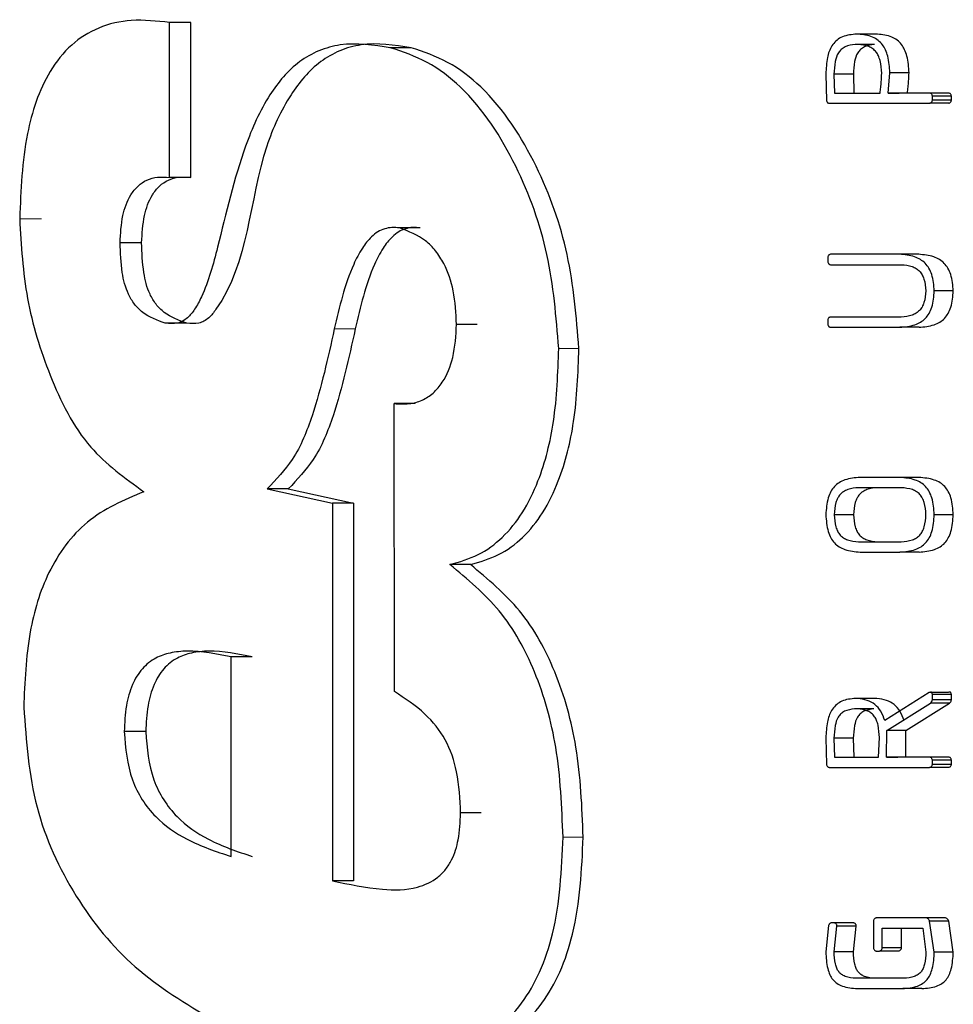
# Model space of a CAD drawing. Units: millimetres. Extents: x 15 to 205, y 5 to 292.
# Drawn here: x 86 to 86, y 233 to 233 of the extents above; entities that cross this region are included whole.
import ezdxf

# ---------------------------------------------------------------- set-up
doc = ezdxf.new("R2010")
doc.units = ezdxf.units.MM
doc.linetypes.add('SLD-Phantom', pattern=[12.7, 6.35, -1.27, 1.27, -1.27, 1.27, -1.27])
doc.linetypes.add('SLD-Solid', pattern=[0])

msp = doc.modelspace()

# ---------------------------------------------------------------- linework, layer by layer
at = {"color": 7, "linetype": 'SLD-Solid', "lineweight": 25}
for p, q in [((86.05662617, 232.80482567), (86.05662617, 232.81644858)), ((86.05823152, 232.81644858), (86.05662617, 232.81644858)), ((86.05823152, 232.80482567), (86.05823152, 232.81644858)), ((86.10829943, 232.8155704), (86.10804511, 232.8155704)), ((86.10974385, 232.8155704), (86.10829943, 232.8155704)), ((86.1082736, 232.81480349), (86.10808088, 232.81480349)), ((86.10952728, 232.81480349), (86.10808088, 232.81480349)), ((86.07474598, 232.81455712), (86.07319229, 232.81455712)), ((86.10586954, 232.81259017), (86.10592716, 232.81056361)), ((86.1064795, 232.81256235), (86.10651526, 232.81115966)), ((86.10793186, 232.81256235), (86.1064795, 232.81256235)), ((86.10793186, 232.81256235), (86.10796564, 232.81115966)), ((86.11054851, 232.81115966), (86.1106697, 232.81268156)), ((86.11210816, 232.81268156), (86.1106697, 232.81268156)), ((86.10651526, 232.81115966), (86.10994054, 232.81115966)), ((86.11365788, 232.81115966), (86.11054851, 232.81115966)), ((86.11054851, 232.81115966), (86.11138099, 232.81115966)), ((86.11508641, 232.81115966), (86.11365788, 232.81115966)), ((86.1061318, 232.81039275), (86.11365788, 232.81039275)), ((86.11508641, 232.81039275), (86.11365788, 232.81039275)), ((86.11386253, 232.81061527), (86.11386253, 232.81093713)), ((86.11529105, 232.81093713), (86.11386253, 232.81093713)), ((86.11529105, 232.81061527), (86.11386253, 232.81061527)), ((86.11529105, 232.81061527), (86.11529105, 232.81093713)), ((86.05823152, 232.80482567), (86.05662617, 232.80482567)), ((86.07543342, 232.80103879), (86.07388172, 232.80103879)), ((86.05453405, 232.79993014), (86.05291678, 232.79993014)), ((86.10601259, 232.79884137), (86.10601259, 232.79852347)), ((86.11140085, 232.79906389), (86.10621525, 232.79906389)), ((86.11283733, 232.79906389), (86.11140085, 232.79906389)), ((86.10621525, 232.79828506), (86.11153198, 232.79828506)), ((86.11543212, 232.79632208), (86.11400558, 232.79632208)), ((86.10601259, 232.79413657), (86.10601259, 232.79381868)), ((86.11153198, 232.79436307), (86.10621525, 232.79436307)), ((86.05791959, 232.79389418), (86.05631225, 232.79389418)), ((86.0797031, 232.79380676), (86.07816332, 232.79380676)), ((86.10621525, 232.79359218), (86.1114247, 232.79359218)), ((86.11286117, 232.79359218), (86.1114247, 232.79359218)), ((86.07349627, 232.76628928), (86.07349429, 232.78787014)), ((86.07504798, 232.78787014), (86.07349429, 232.78787014)), ((86.1114247, 232.78233088), (86.10844049, 232.78233088)), ((86.11286117, 232.78233088), (86.1114247, 232.78233088)), ((86.11153, 232.78156397), (86.1083332, 232.78156397)), ((86.06395556, 232.78147257), (86.06885307, 232.78040366)), ((86.06554104, 232.78147257), (86.06395556, 232.78147257)), ((86.06554104, 232.78147257), (86.07042067, 232.78040366)), ((86.06885307, 232.78040366), (86.06885109, 232.75209146)), ((86.07042067, 232.78040366), (86.06885307, 232.78040366)), ((86.07042067, 232.78040366), (86.07042067, 232.75209146)), ((86.1079418, 232.77953741), (86.10648943, 232.77953741)), ((86.11543212, 232.77953741), (86.11400359, 232.77953741)), ((86.10832128, 232.77751085), (86.11153, 232.77751085)), ((86.10844049, 232.77673996), (86.1114247, 232.77673996)), ((86.11286117, 232.77673996), (86.1114247, 232.77673996)), ((86.07920243, 232.77579821), (86.07766264, 232.77579821)), ((86.06124553, 232.75390741), (86.06124553, 232.76887612)), ((86.06283698, 232.76887612), (86.06124553, 232.76887612)), ((86.11360821, 232.76619789), (86.11029618, 232.7641157)), ((86.11503674, 232.76619789), (86.11360821, 232.76619789)), ((86.11386054, 232.76566542), (86.11386054, 232.76605086)), ((86.11528906, 232.76605086), (86.11386054, 232.76605086)), ((86.11528906, 232.76566542), (86.11528906, 232.76605086)), ((86.10825969, 232.76574489), (86.10797359, 232.76574489)), ((86.1097061, 232.76574489), (86.10825969, 232.76574489)), ((86.11044122, 232.76336071), (86.1137155, 232.76540316)), ((86.11187968, 232.76336071), (86.11514403, 232.76540316)), ((86.11514403, 232.76540316), (86.1137155, 232.76540316)), ((86.11528906, 232.76566542), (86.11386054, 232.76566542)), ((86.10823585, 232.76497798), (86.10802127, 232.76497798)), ((86.10946768, 232.76497798), (86.10802127, 232.76497798)), ((86.05484399, 232.76327329), (86.05322672, 232.76327329)), ((86.1104293, 232.76136196), (86.11044122, 232.76336071)), ((86.11187968, 232.76336071), (86.11044122, 232.76336071)), ((86.11186776, 232.76136196), (86.11187968, 232.76336071)), ((86.10586756, 232.76280837), (86.10591524, 232.76081758)), ((86.10647751, 232.76278056), (86.10651327, 232.76136196)), ((86.10792789, 232.76278056), (86.10647751, 232.76278056)), ((86.10792789, 232.76278056), (86.10796365, 232.76136196)), ((86.10983127, 232.76136196), (86.10988888, 232.76282029)), ((86.10651327, 232.76136196), (86.10983127, 232.76136196)), ((86.1136559, 232.76136196), (86.1104293, 232.76136196)), ((86.1104293, 232.76136196), (86.11127171, 232.76136196)), ((86.11508442, 232.76136196), (86.1136559, 232.76136196)), ((86.11386054, 232.76081758), (86.11386054, 232.76113547)), ((86.11528906, 232.76113547), (86.11386054, 232.76113547)), ((86.11528906, 232.76081758), (86.11528906, 232.76113547)), ((86.10612982, 232.76059108), (86.1136559, 232.76059108)), ((86.11508442, 232.76059108), (86.1136559, 232.76059108)), ((86.11528906, 232.76081758), (86.11386054, 232.76081758)), ((86.08000709, 232.75716977), (86.07846929, 232.75716977)), ((86.07042067, 232.75209146), (86.06885109, 232.75209146)), ((86.10944384, 232.74907943), (86.10944384, 232.74705288)), ((86.11336781, 232.74930593), (86.10964848, 232.74930593)), ((86.11479633, 232.74930593), (86.11336781, 232.74930593)), ((86.11400359, 232.74673498), (86.1136559, 232.74906751)), ((86.11508442, 232.74906751), (86.1136559, 232.74906751)), ((86.11543013, 232.74673498), (86.11508442, 232.74906751)), ((86.10608015, 232.74873373), (86.10586756, 232.74675088)), ((86.10651327, 232.74892049), (86.10629671, 232.74893638)), ((86.10774908, 232.74893638), (86.10629671, 232.74893638)), ((86.10648943, 232.74675088), (86.10670202, 232.74868207)), ((86.10796365, 232.74892049), (86.10651327, 232.74892049)), ((86.10815439, 232.74868207), (86.10670202, 232.74868207)), ((86.10796365, 232.74892049), (86.10774908, 232.74893638)), ((86.10793981, 232.74675088), (86.10815439, 232.74868207)), ((86.11010346, 232.74853902), (86.11315124, 232.74853505)), ((86.11010346, 232.74705288), (86.11010346, 232.74853902)), ((86.11154391, 232.74705288), (86.11154391, 232.74853902)), ((86.11315124, 232.74853505), (86.11337973, 232.74673498)), ((86.10964848, 232.74681446), (86.1099008, 232.74681446)), ((86.11134125, 232.74681446), (86.1099008, 232.74681446)), ((86.11154391, 232.74705288), (86.11010346, 232.74705288)), ((86.10793981, 232.74675088), (86.10648943, 232.74675088)), ((86.11543013, 232.74673498), (86.11400359, 232.74673498)), ((86.1117108, 232.74477598), (86.10811465, 232.74477598)), ((86.10822393, 232.74400509), (86.11163927, 232.74400509)), ((86.11307376, 232.74400509), (86.11163927, 232.74400509))]:
    msp.add_line(p, q, dxfattribs=at)
at = {"color": 8, "linetype": 'SLD-Phantom', "lineweight": 18}
for p, q in [((86.04702784, 232.80173815), (86.04538672, 232.80173815)), ((86.07056174, 232.793469), (86.06899215, 232.793469)), ((86.08734641, 232.79200273), (86.08583046, 232.79200273)), ((86.08766628, 232.75536574), (86.08615034, 232.75536574))]:
    msp.add_line(p, q, dxfattribs=at)
at = {"color": 7, "linetype": 'SLD-Solid', "lineweight": 25}
for points, knots in [([(86.05662617, 232.81644858), (86.0556714, 232.81655402), (86.05388068, 232.81675179), (86.05129977, 232.81617695), (86.04915005, 232.81482992), (86.04709107, 232.812183), (86.04561816, 232.8076716), (86.04547021, 232.80387848), (86.04538672, 232.80173815)], [0, 0, 0, 0, 0.13215295, 0.24785998, 0.35814715, 0.47612737, 0.70439717, 1, 1, 1, 1]), ([(86.10804511, 232.8155704), (86.1076832, 232.8155265), (86.1071615, 232.81546321), (86.10660224, 232.81507006), (86.10620351, 232.81458218), (86.10592417, 232.81372468), (86.1058894, 232.81300263), (86.10586954, 232.81259017)], [0, 0, 0, 0, 0.25606773, 0.36912454, 0.48128064, 0.70369146, 1, 1, 1, 1]), ([(86.1106697, 232.81268156), (86.11064351, 232.81309876), (86.11060669, 232.81368537), (86.11036582, 232.81438284), (86.11012802, 232.81479554), (86.10979882, 232.81512827), (86.10920288, 232.81547867), (86.10867065, 232.81553271), (86.10829943, 232.8155704)], [0, 0, 0, 0, 0.29370498, 0.41297114, 0.51861358, 0.62792182, 0.74047507, 1, 1, 1, 1]), ([(86.11210816, 232.81268156), (86.11208095, 232.81310292), (86.1120427, 232.81369518), (86.11179791, 232.81439844), (86.11156178, 232.81481311), (86.11123092, 232.8151401), (86.11063816, 232.81547927), (86.11011183, 232.8155329), (86.10974385, 232.8155704)], [0, 0, 0, 0, 0.29674263, 0.41710143, 0.52383574, 0.63153382, 0.74238331, 1, 1, 1, 1]), ([(86.07319229, 232.81455712), (86.07193313, 232.81474802), (86.07011592, 232.81502351), (86.06780893, 232.81438908), (86.06586173, 232.81328112), (86.06383828, 232.81085015), (86.06175909, 232.80609524), (86.06058983, 232.80087565), (86.05947851, 232.79671134), (86.05857849, 232.79498717), (86.05808448, 232.79437424), (86.05762346, 232.79403831), (86.05706425, 232.79382903), (86.056617, 232.79386778), (86.05631225, 232.79389418)], [0, 0, 0, 0, 0.124863, 0.18020175, 0.23479232, 0.34586854, 0.48723535, 0.74849, 0.87859818, 0.91367113, 0.94160406, 0.95604383, 0.97004914, 1, 1, 1, 1]), ([(86.07474598, 232.81455712), (86.07349113, 232.81475084), (86.07167904, 232.81503057), (86.06938155, 232.8143883), (86.06743829, 232.81328086), (86.0654338, 232.81084158), (86.06258092, 232.80464018), (86.06258453, 232.79814023), (86.05968905, 232.79437278), (86.05922699, 232.79403904), (86.05866999, 232.79382853), (86.05822382, 232.79386756), (86.05791959, 232.79389418)], [0, 0, 0, 0, 0.12466608, 0.18002679, 0.2345576, 0.34573058, 0.48730426, 0.91366385, 0.94161155, 0.95608113, 0.97005342, 1, 1, 1, 1]), ([(86.10808088, 232.81480349), (86.10781332, 232.81476768), (86.10743061, 232.81471645), (86.10701388, 232.81443989), (86.10672173, 232.81408398), (86.10652624, 232.81343291), (86.10649676, 232.81288382), (86.1064795, 232.81256235)], [0, 0, 0, 0, 0.25451422, 0.36405133, 0.47153651, 0.69061534, 1, 1, 1, 1]), ([(86.10952728, 232.81480349), (86.10926017, 232.81476792), (86.10887839, 232.81471707), (86.10846411, 232.8144392), (86.10817187, 232.8140844), (86.10797957, 232.81343228), (86.10794949, 232.81288367), (86.10793186, 232.81256235)], [0, 0, 0, 0, 0.25424205, 0.36340025, 0.4710319, 0.69019377, 1, 1, 1, 1]), ([(86.11005975, 232.81264183), (86.11003871, 232.8129625), (86.11000933, 232.81341027), (86.10982683, 232.81393822), (86.10965157, 232.81424267), (86.1094041, 232.81448115), (86.10895513, 232.81473424), (86.10855472, 232.81477493), (86.1082736, 232.81480349)], [0, 0, 0, 0, 0.30015122, 0.41911424, 0.52217122, 0.62741743, 0.73840929, 1, 1, 1, 1]), ([(86.08583046, 232.79200273), (86.08563699, 232.79437019), (86.08525214, 232.79907964), (86.08281344, 232.80584555), (86.0796265, 232.81081718), (86.07606364, 232.81359368), (86.07413534, 232.8142407), (86.07319229, 232.81455712)], [0, 0, 0, 0, 0.258598029, 0.514414, 0.779029754, 0.891933106, 1, 1, 1, 1]), ([(86.08734641, 232.79200273), (86.08715316, 232.79437002), (86.08676882, 232.79907835), (86.08434, 232.80584393), (86.08116247, 232.81081483), (86.07760991, 232.81359342), (86.07568645, 232.81424066), (86.07474598, 232.81455712)], [0, 0, 0, 0, 0.258810404, 0.51474906, 0.779342265, 0.892109783, 1, 1, 1, 1]), ([(86.10994054, 232.81115966), (86.10995764, 232.81129867), (86.10999196, 232.81157764), (86.1100409, 232.81207131), (86.11005265, 232.81242707), (86.11005975, 232.81264183)], [0, 0, 0, 0, 0.282439895, 0.566827577, 1, 1, 1, 1]), ([(86.11198895, 232.81115966), (86.11200584, 232.81130796), (86.11203972, 232.81160561), (86.1120906, 232.81211234), (86.1121017, 232.8124721), (86.11210816, 232.81268156)], [0, 0, 0, 0, 0.29322012, 0.58849936, 1, 1, 1, 1]), ([(86.11386253, 232.81093713), (86.11385461, 232.81096671), (86.11383984, 232.81102189), (86.11379843, 232.81109435), (86.1137336, 232.81114125), (86.11368369, 232.81115338), (86.11365788, 232.81115966)], [0, 0, 0, 0, 0.2829473, 0.52783355, 0.75580476, 1, 1, 1, 1]), ([(86.11529105, 232.81093713), (86.11528313, 232.81096671), (86.11526837, 232.81102189), (86.11522696, 232.81109435), (86.11516212, 232.81114125), (86.11511222, 232.81115338), (86.11508641, 232.81115966)], [0, 0, 0, 0, 0.2829473, 0.52783355, 0.75580476, 1, 1, 1, 1]), ([(86.10592716, 232.81056361), (86.10593653, 232.81053917), (86.1059545, 232.81049226), (86.10599994, 232.81043427), (86.10606263, 232.81039967), (86.10610822, 232.81039511), (86.1061318, 232.81039275)], [0, 0, 0, 0, 0.27308191, 0.52425866, 0.75384729, 1, 1, 1, 1]), ([(86.11365788, 232.81039275), (86.11368603, 232.81039996), (86.11373913, 232.81041358), (86.11380156, 232.81046581), (86.11384726, 232.81053291), (86.11385723, 232.81058669), (86.11386253, 232.81061527)], [0, 0, 0, 0, 0.26508616, 0.50015663, 0.73434953, 1, 1, 1, 1]), ([(86.11508641, 232.81039275), (86.11511439, 232.81040014), (86.11516768, 232.81041424), (86.11523226, 232.8104645), (86.11527528, 232.81053368), (86.11528555, 232.81058683), (86.11529105, 232.81061527)], [0, 0, 0, 0, 0.26468702, 0.504204625, 0.734749516, 1, 1, 1, 1]), ([(86.05291678, 232.79993014), (86.05295433, 232.80061811), (86.05302188, 232.80185555), (86.0535349, 232.80332579), (86.05422316, 232.80420242), (86.05491453, 232.80467596), (86.05574608, 232.80489259), (86.05632216, 232.80484879), (86.05662617, 232.80482567)], [0, 0, 0, 0, 0.29085575, 0.52316617, 0.64430452, 0.75676524, 0.87163933, 1, 1, 1, 1]), ([(86.05453405, 232.79993014), (86.0545721, 232.80061961), (86.05464039, 232.80185719), (86.05515428, 232.80332484), (86.05583639, 232.80420361), (86.056527, 232.80467481), (86.05735519, 232.80489285), (86.05792878, 232.80484888), (86.05823152, 232.80482567)], [0, 0, 0, 0, 0.29187788, 0.52391036, 0.64487709, 0.75750561, 0.872009, 1, 1, 1, 1]), ([(86.04538672, 232.80173815), (86.0455022, 232.79972619), (86.04573276, 232.79570897), (86.04755375, 232.78991038), (86.05015741, 232.78454317), (86.05327805, 232.78229325), (86.05470293, 232.78126594)], [0, 0, 0, 0, 0.25713465, 0.513412781, 0.777824285, 1, 1, 1, 1]), ([(86.07388172, 232.80103879), (86.07369085, 232.80106093), (86.07331771, 232.80110422), (86.07276207, 232.80099372), (86.07223926, 232.80076282), (86.07164732, 232.80028844), (86.07101058, 232.79947171), (86.06986072, 232.79722523), (86.06937434, 232.79512182), (86.06899215, 232.793469)], [0, 0, 0, 0, 0.05843141, 0.11423285, 0.17079333, 0.23170936, 0.34410613, 0.48461161, 1, 1, 1, 1]), ([(86.07543342, 232.80103879), (86.07524389, 232.80106083), (86.0748721, 232.80110407), (86.07431828, 232.80099402), (86.07379683, 232.80076272), (86.07320723, 232.80028794), (86.07257224, 232.79947154), (86.07142595, 232.79722464), (86.07094203, 232.79512163), (86.07056174, 232.793469)], [0, 0, 0, 0, 0.05809382, 0.11395931, 0.1703997, 0.23122538, 0.34362308, 0.4841944, 1, 1, 1, 1]), ([(86.07816332, 232.79380676), (86.0781178, 232.79465583), (86.07803386, 232.79622178), (86.07741579, 232.79809759), (86.07663131, 232.79932469), (86.07560306, 232.80039288), (86.07457148, 232.80077996), (86.07388172, 232.80103879)], [0, 0, 0, 0, 0.280485944, 0.517305131, 0.64196923, 0.760602803, 1, 1, 1, 1]), ([(86.05631225, 232.79389418), (86.05571273, 232.79411199), (86.05483729, 232.79443004), (86.05397402, 232.79530337), (86.05338333, 232.79629513), (86.05299047, 232.79787559), (86.0529435, 232.79918516), (86.05291678, 232.79993014)], [0, 0, 0, 0, 0.24893303, 0.36350141, 0.4797474, 0.70403892, 1, 1, 1, 1]), ([(86.05791959, 232.79389418), (86.05732195, 232.7941121), (86.0564489, 232.79443045), (86.05558945, 232.79530407), (86.05499873, 232.79629341), (86.054611, 232.79787505), (86.05456199, 232.79918399), (86.05453405, 232.79993014)], [0, 0, 0, 0, 0.248471096, 0.36296839, 0.479330998, 0.703196957, 1, 1, 1, 1]), ([(86.10621525, 232.79906389), (86.1061871, 232.79905668), (86.10613397, 232.79904307), (86.10607169, 232.7989908), (86.10602551, 232.79892398), (86.10601707, 232.79886999), (86.10601259, 232.79884137)], [0, 0, 0, 0, 0.2654801, 0.50089992, 0.73544085, 1, 1, 1, 1]), ([(86.10601259, 232.79852347), (86.10601805, 232.79849064), (86.10602796, 232.79843094), (86.10607764, 232.79836021), (86.10613509, 232.7983012), (86.10618812, 232.79829052), (86.10621525, 232.79828506)], [0, 0, 0, 0, 0.29151041, 0.53011032, 0.75958837, 1, 1, 1, 1]), ([(86.11400558, 232.79632208), (86.11397283, 232.79673836), (86.11392649, 232.79732731), (86.11362258, 232.7980115), (86.1133372, 232.79840249), (86.1129621, 232.79869023), (86.11233101, 232.79898896), (86.11178493, 232.79903295), (86.11140085, 232.79906389)], [0, 0, 0, 0, 0.28825149, 0.40780991, 0.51770435, 0.62235796, 0.73439638, 1, 1, 1, 1]), ([(86.11543212, 232.79632208), (86.11539904, 232.79673785), (86.11535229, 232.79732556), (86.11505643, 232.79801068), (86.11477231, 232.79839899), (86.11439999, 232.79868746), (86.11376726, 232.7989836), (86.1132211, 232.79903075), (86.11283733, 232.79906389)], [0, 0, 0, 0, 0.28862215, 0.40798804, 0.51675528, 0.62120632, 0.7338352, 1, 1, 1, 1]), ([(86.11153198, 232.79828506), (86.11180611, 232.7982604), (86.11219478, 232.79822544), (86.11264439, 232.79801425), (86.11290381, 232.79780792), (86.11310345, 232.79753365), (86.11331098, 232.79704296), (86.11334537, 232.79662151), (86.11336979, 232.79632208)], [0, 0, 0, 0, 0.267038392, 0.378633488, 0.482133006, 0.588948362, 0.707960819, 1, 1, 1, 1]), ([(86.1114247, 232.79359218), (86.11180749, 232.79362596), (86.11235078, 232.79367391), (86.11298148, 232.79396428), (86.11334963, 232.79425028), (86.113635, 232.79463389), (86.1139295, 232.79531874), (86.11397406, 232.79590641), (86.11400558, 232.79632208)], [0, 0, 0, 0, 0.26674069, 0.3785707, 0.48212231, 0.5905701, 0.7103997, 1, 1, 1, 1]), ([(86.11336979, 232.79632208), (86.11334507, 232.79602531), (86.11331019, 232.79560652), (86.11310254, 232.79511734), (86.1129031, 232.79484105), (86.11264237, 232.7946339), (86.11219342, 232.79442296), (86.11180543, 232.79438783), (86.11153198, 232.79436307)], [0, 0, 0, 0, 0.28998736, 0.40921157, 0.51765047, 0.62133414, 0.7331278, 1, 1, 1, 1]), ([(86.11286117, 232.79359218), (86.11324442, 232.79362618), (86.11378807, 232.7936744), (86.11442103, 232.7939633), (86.11478501, 232.79425417), (86.11506674, 232.79463724), (86.11535731, 232.79532081), (86.11540107, 232.79590655), (86.11543212, 232.79632208)], [0, 0, 0, 0, 0.2675144, 0.37947651, 0.48336624, 0.59138262, 0.71012817, 1, 1, 1, 1]), ([(86.10621525, 232.79436307), (86.10618731, 232.79435565), (86.10613409, 232.7943415), (86.10606808, 232.79429088), (86.10602702, 232.79421907), (86.10601754, 232.79416489), (86.10601259, 232.79413657)], [0, 0, 0, 0, 0.26233468, 0.49972364, 0.73857535, 1, 1, 1, 1]), ([(86.06899215, 232.793469), (86.06851188, 232.79128631), (86.06777493, 232.78793713), (86.06613559, 232.78376181), (86.06462945, 232.78218022), (86.06395556, 232.78147257)], [0, 0, 0, 0, 0.50834187, 0.78001667, 1, 1, 1, 1]), ([(86.07056174, 232.793469), (86.07008262, 232.79128635), (86.06934753, 232.78793757), (86.06771278, 232.78376385), (86.06621203, 232.7821805), (86.06554104, 232.78147257)], [0, 0, 0, 0, 0.50856587, 0.78027614, 1, 1, 1, 1]), ([(86.07349429, 232.78787014), (86.07386584, 232.78784732), (86.07457375, 232.78780385), (86.07558977, 232.78808311), (86.07645636, 232.7886423), (86.07733319, 232.78969608), (86.07803017, 232.79146581), (86.07811595, 232.79297399), (86.07816332, 232.79380676)], [0, 0, 0, 0, 0.12806135, 0.24399467, 0.35755262, 0.47955709, 0.71262928, 1, 1, 1, 1]), ([(86.10601259, 232.79381868), (86.10601909, 232.79378736), (86.10603079, 232.79373097), (86.10607744, 232.7936614), (86.10613794, 232.79360988), (86.10618917, 232.79359815), (86.10621525, 232.79359218)], [0, 0, 0, 0, 0.29086094, 0.52375645, 0.75752467, 1, 1, 1, 1]), ([(86.07766264, 232.77579821), (86.07838678, 232.77600563), (86.07982816, 232.77641848), (86.08169301, 232.77780796), (86.08321946, 232.77971213), (86.084616, 232.7826321), (86.08564782, 232.78680061), (86.08576613, 232.79017037), (86.08583046, 232.79200273)], [0, 0, 0, 0, 0.11446242, 0.22783315, 0.34891909, 0.48497958, 0.7199493, 1, 1, 1, 1]), ([(86.07920243, 232.77579821), (86.07992453, 232.77600578), (86.08136262, 232.77641915), (86.08322317, 232.77780766), (86.08474301, 232.77971334), (86.08613458, 232.78262994), (86.08715796, 232.78679906), (86.08727996, 232.79016787), (86.08734641, 232.79200273)], [0, 0, 0, 0, 0.11426814, 0.22756582, 0.34855766, 0.48463799, 0.71930329, 1, 1, 1, 1]), ([(86.10844049, 232.78233088), (86.10805091, 232.78230108), (86.10749804, 232.78225879), (86.10686241, 232.78195567), (86.10649644, 232.78166296), (86.10622028, 232.78126932), (86.10594257, 232.78056472), (86.1058987, 232.77996401), (86.10586756, 232.77953741)], [0, 0, 0, 0, 0.26665322, 0.3784183, 0.48120559, 0.58713308, 0.70679853, 1, 1, 1, 1]), ([(86.11400359, 232.77953741), (86.11397397, 232.77996471), (86.11393233, 232.78056542), (86.11364623, 232.78126624), (86.11337418, 232.78166324), (86.11300563, 232.7819556), (86.11236671, 232.78225237), (86.11181448, 232.78229839), (86.1114247, 232.78233088)], [0, 0, 0, 0, 0.29301547, 0.41193402, 0.51853867, 0.62161552, 0.73291569, 1, 1, 1, 1]), ([(86.11543212, 232.77953741), (86.11540189, 232.77996567), (86.11535946, 232.78056696), (86.11507812, 232.78126967), (86.11480538, 232.78166255), (86.11444188, 232.78195688), (86.11380267, 232.78225177), (86.11325075, 232.78229815), (86.11286117, 232.78233088)], [0, 0, 0, 0, 0.29421176, 0.41307272, 0.51877142, 0.6212409, 0.73265126, 1, 1, 1, 1]), ([(86.1083332, 232.78156397), (86.10805054, 232.78154069), (86.1076511, 232.78150779), (86.10719858, 232.78128049), (86.10693533, 232.78107331), (86.10674887, 232.78078561), (86.10654695, 232.78028096), (86.10651341, 232.77984732), (86.10648943, 232.77953741)], [0, 0, 0, 0, 0.26843529, 0.37933148, 0.48142037, 0.5861771, 0.7042488, 1, 1, 1, 1]), ([(86.10977961, 232.78156397), (86.10949773, 232.78154046), (86.10909914, 232.78150721), (86.1086471, 232.78128113), (86.10838569, 232.78107255), (86.1081992, 232.7807857), (86.10799723, 232.780281), (86.1079649, 232.77984732), (86.1079418, 232.77953741)], [0, 0, 0, 0, 0.26813334, 0.37916392, 0.48088569, 0.58576937, 0.70398416, 1, 1, 1, 1]), ([(86.11337973, 232.77953741), (86.11335647, 232.77984721), (86.11332392, 232.78028072), (86.11312268, 232.78078642), (86.11293346, 232.78107236), (86.11267091, 232.78128237), (86.11221154, 232.78149921), (86.11181233, 232.78153714), (86.11153, 232.78156397)], [0, 0, 0, 0, 0.29515751, 0.41302953, 0.51796869, 0.61988492, 0.73117433, 1, 1, 1, 1]), ([(86.05470293, 232.78126594), (86.0531999, 232.7806293), (86.05096556, 232.77968288), (86.04876872, 232.77729275), (86.04713355, 232.77458689), (86.04590463, 232.7704377), (86.04576647, 232.76698852), (86.04569071, 232.76509719)], [0, 0, 0, 0, 0.24171724, 0.35932626, 0.48150002, 0.71568574, 1, 1, 1, 1]), ([(86.10586756, 232.77953741), (86.10589753, 232.77910897), (86.10593961, 232.77850743), (86.10622278, 232.77780471), (86.10649288, 232.77740858), (86.10685795, 232.77711407), (86.10749749, 232.77681872), (86.10805018, 232.77677256), (86.10844049, 232.77673996)], [0, 0, 0, 0, 0.29385955, 0.41257821, 0.51889645, 0.62124326, 0.73252025, 1, 1, 1, 1]), ([(86.10648943, 232.77953741), (86.10651249, 232.7792279), (86.10654473, 232.77879501), (86.10674143, 232.77828953), (86.10693007, 232.77800584), (86.10718629, 232.77779254), (86.10764364, 232.77757528), (86.10804029, 232.77753757), (86.10832128, 232.77751085)], [0, 0, 0, 0, 0.2962987, 0.41442461, 0.5180294, 0.62069861, 0.73130577, 1, 1, 1, 1]), ([(86.1079418, 232.77953741), (86.10796398, 232.7792279), (86.10799502, 232.77879496), (86.10819175, 232.77828944), (86.10838043, 232.77800659), (86.1086348, 232.77779191), (86.10909108, 232.77757614), (86.10948619, 232.7775379), (86.1097657, 232.77751085)], [0, 0, 0, 0, 0.29675115, 0.41509387, 0.51888881, 0.62125967, 0.73206983, 1, 1, 1, 1]), ([(86.1114247, 232.77673996), (86.11181551, 232.77677264), (86.11236864, 232.77681889), (86.1130111, 232.77711401), (86.11337353, 232.77741228), (86.11364973, 232.77780466), (86.11393414, 232.77850723), (86.11397471, 232.779109), (86.11400359, 232.77953741)], [0, 0, 0, 0, 0.267659, 0.37882308, 0.48199966, 0.5877305, 0.70650366, 1, 1, 1, 1]), ([(86.11153, 232.77751085), (86.11181205, 232.7775363), (86.11221097, 232.77757229), (86.11267241, 232.77778731), (86.11292887, 232.77800306), (86.1131229, 232.77828581), (86.11332305, 232.77879325), (86.11335615, 232.77922788), (86.11337973, 232.77953741)], [0, 0, 0, 0, 0.26847788, 0.37971388, 0.48190668, 0.58575417, 0.70498412, 1, 1, 1, 1]), ([(86.11286117, 232.77673996), (86.1132522, 232.77677243), (86.11380562, 232.77681838), (86.11444559, 232.77711416), (86.11481083, 232.77740805), (86.11507887, 232.77780501), (86.11535889, 232.77850807), (86.11540165, 232.77910913), (86.11543212, 232.77953741)], [0, 0, 0, 0, 0.26792694, 0.3792023, 0.48154763, 0.58760142, 0.70614473, 1, 1, 1, 1]), ([(86.08615034, 232.75536574), (86.08606002, 232.75762649), (86.08589129, 232.76184959), (86.0842799, 232.7676436), (86.08164713, 232.7724889), (86.07897272, 232.77471012), (86.07766264, 232.77579821)], [0, 0, 0, 0, 0.29434926, 0.54984588, 0.77948783, 1, 1, 1, 1]), ([(86.08766628, 232.75536574), (86.08757541, 232.75762638), (86.08740567, 232.76184872), (86.08580172, 232.76764233), (86.08317761, 232.77248744), (86.08050915, 232.77470989), (86.07920243, 232.77579821)], [0, 0, 0, 0, 0.294513718, 0.550082533, 0.779679401, 1, 1, 1, 1]), ([(86.06124553, 232.76887612), (86.06015481, 232.76909838), (86.05863556, 232.76940797), (86.05671636, 232.76921955), (86.05552536, 232.76882206), (86.0545037, 232.76801065), (86.05375982, 232.76674884), (86.0533164, 232.76512831), (86.05325838, 232.76392816), (86.05322672, 232.76327329)], [0, 0, 0, 0, 0.275414695, 0.383622555, 0.477262981, 0.585012683, 0.700909497, 0.836798658, 1, 1, 1, 1]), ([(86.06283698, 232.76887612), (86.06175021, 232.76909844), (86.06023623, 232.76940815), (86.05832308, 232.76921925), (86.0571348, 232.76882245), (86.05611686, 232.76800961), (86.05537498, 232.76674866), (86.05493429, 232.76512796), (86.05487587, 232.7639281), (86.05484399, 232.76327329)], [0, 0, 0, 0, 0.274942958, 0.383023336, 0.476682246, 0.584372956, 0.700398418, 0.836494688, 1, 1, 1, 1]), ([(86.07846929, 232.75716977), (86.07842006, 232.75820734), (86.07833042, 232.76009646), (86.07745074, 232.76270087), (86.07577631, 232.76478167), (86.07429517, 232.76576103), (86.07349627, 232.76628928)], [0, 0, 0, 0, 0.28343502, 0.51605201, 0.73896886, 1, 1, 1, 1]), ([(86.11386054, 232.76605086), (86.11385659, 232.76608947), (86.11385118, 232.7661423), (86.11381629, 232.76619778), (86.11379, 232.7662277), (86.11375132, 232.76624114), (86.11368863, 232.76623071), (86.11364195, 232.76621166), (86.11360821, 232.76619789)], [0, 0, 0, 0, 0.29779883, 0.40748859, 0.51043924, 0.60417984, 0.7138696, 1, 1, 1, 1]), ([(86.11528906, 232.76605086), (86.1152832, 232.76608865), (86.11527524, 232.76613996), (86.11524637, 232.76619911), (86.11521512, 232.76622308), (86.11517827, 232.7662364), (86.11511528, 232.76623454), (86.11506962, 232.76621323), (86.11503674, 232.76619789)], [0, 0, 0, 0, 0.301937455, 0.410084383, 0.510973528, 0.605656731, 0.715950392, 1, 1, 1, 1]), ([(86.10797359, 232.76574489), (86.10778977, 232.76572846), (86.10744229, 232.76569741), (86.10696726, 232.76551753), (86.10657792, 232.76523931), (86.10619614, 232.76475013), (86.10592909, 232.76391246), (86.10588988, 232.76320894), (86.10586756, 232.76280837)], [0, 0, 0, 0, 0.13510585, 0.25540781, 0.36833195, 0.48264444, 0.7054249, 1, 1, 1, 1]), ([(86.11029618, 232.7641157), (86.11020714, 232.76435263), (86.11003914, 232.76479963), (86.10957104, 232.76533131), (86.10895913, 232.7656682), (86.1084998, 232.76571856), (86.10825969, 232.76574489)], [0, 0, 0, 0, 0.26956126, 0.50855381, 0.74310549, 1, 1, 1, 1]), ([(86.11173663, 232.7641157), (86.11164746, 232.76435253), (86.11147939, 232.76479893), (86.11101376, 232.76533122), (86.11040364, 232.7656682), (86.10994555, 232.76571856), (86.1097061, 232.76574489)], [0, 0, 0, 0, 0.27004532, 0.5089961, 0.74334442, 1, 1, 1, 1]), ([(86.1137155, 232.76540316), (86.11375343, 232.76544013), (86.11380906, 232.76549436), (86.1138476, 232.76559069), (86.11385615, 232.76564006), (86.11386054, 232.76566542)], [0, 0, 0, 0, 0.51018439, 0.74840792, 1, 1, 1, 1]), ([(86.11514403, 232.76540316), (86.11516484, 232.76542078), (86.11521724, 232.76546515), (86.11526878, 232.76555776), (86.11528275, 232.76563189), (86.11528906, 232.76566542)], [0, 0, 0, 0, 0.26522781, 0.66766297, 1, 1, 1, 1]), ([(86.04569071, 232.76509719), (86.04587556, 232.76256364), (86.04623825, 232.75759261), (86.0493123, 232.75088674), (86.05383775, 232.74528757), (86.05785461, 232.74286582), (86.05988655, 232.74164077)], [0, 0, 0, 0, 0.26253134, 0.51510788, 0.7547171, 1, 1, 1, 1]), ([(86.10802127, 232.76497798), (86.10775956, 232.76494444), (86.1073856, 232.76489651), (86.1069863, 232.76461723), (86.1067069, 232.76426654), (86.1065239, 232.76362958), (86.10649463, 232.76309384), (86.10647751, 232.76278056)], [0, 0, 0, 0, 0.25445058, 0.3635932, 0.47078395, 0.69053167, 1, 1, 1, 1]), ([(86.10946768, 232.76497798), (86.10920776, 232.76494368), (86.10883524, 232.76489453), (86.10843479, 232.7646185), (86.10815813, 232.76426528), (86.10797383, 232.76362998), (86.10794484, 232.76309399), (86.10792789, 232.76278056)], [0, 0, 0, 0, 0.25347188, 0.36327469, 0.47017958, 0.69017825, 1, 1, 1, 1]), ([(86.10988888, 232.76282029), (86.10987038, 232.763136), (86.10984461, 232.76357551), (86.10968841, 232.76409753), (86.10953725, 232.76440262), (86.10931174, 232.76464674), (86.10888783, 232.76490586), (86.1085044, 232.76494827), (86.10823585, 232.76497798)], [0, 0, 0, 0, 0.30506664, 0.42469937, 0.52608616, 0.63243335, 0.74256718, 1, 1, 1, 1]), ([(86.05322672, 232.76327329), (86.05332961, 232.76203759), (86.05347893, 232.76024429), (86.05452395, 232.75814292), (86.05581607, 232.75652302), (86.0580783, 232.75496742), (86.0601203, 232.754284), (86.06124553, 232.75390741)], [0, 0, 0, 0, 0.27406289, 0.39773325, 0.51916618, 0.73503751, 1, 1, 1, 1]), ([(86.05484399, 232.76327329), (86.05494775, 232.76203798), (86.05509827, 232.76024583), (86.0561369, 232.75814321), (86.05742395, 232.75652366), (86.05967846, 232.75496758), (86.06171496, 232.75428402), (86.06283698, 232.75390741)], [0, 0, 0, 0, 0.274470957, 0.398194354, 0.519623018, 0.735333815, 1, 1, 1, 1]), ([(86.11386054, 232.76113547), (86.11385281, 232.76116643), (86.11383867, 232.76122313), (86.11379641, 232.76129664), (86.11373162, 232.76134356), (86.11368171, 232.76135569), (86.1136559, 232.76136196)], [0, 0, 0, 0, 0.29124141, 0.53329508, 0.75862935, 1, 1, 1, 1]), ([(86.11528906, 232.76113547), (86.11528134, 232.76116643), (86.1152672, 232.76122313), (86.11522493, 232.76129664), (86.11516014, 232.76134356), (86.11511023, 232.76135569), (86.11508442, 232.76136196)], [0, 0, 0, 0, 0.29124141, 0.53329508, 0.75862935, 1, 1, 1, 1]), ([(86.10591524, 232.76081758), (86.10592262, 232.76078642), (86.10593631, 232.76072868), (86.1059839, 232.76065595), (86.10605184, 232.7606099), (86.1061034, 232.76059746), (86.10612982, 232.76059108)], [0, 0, 0, 0, 0.28490509, 0.52812899, 0.75822387, 1, 1, 1, 1]), ([(86.1136559, 232.76059108), (86.11368364, 232.76060026), (86.11373482, 232.76061721), (86.11380227, 232.76066402), (86.11384401, 232.76073494), (86.11385488, 232.76078928), (86.11386054, 232.76081758)], [0, 0, 0, 0, 0.26739578, 0.49342146, 0.73621784, 1, 1, 1, 1]), ([(86.11508442, 232.76059108), (86.11511216, 232.76060026), (86.11516335, 232.76061721), (86.1152308, 232.76066402), (86.11527254, 232.76073494), (86.11528341, 232.76078928), (86.11528906, 232.76081758)], [0, 0, 0, 0, 0.26739578, 0.49342146, 0.73621784, 1, 1, 1, 1]), ([(86.06885109, 232.75209146), (86.07008978, 232.75182572), (86.07218871, 232.75137543), (86.07495906, 232.75137773), (86.07657003, 232.75212443), (86.07736671, 232.75292629), (86.07795148, 232.75385162), (86.07837916, 232.75529759), (86.078437, 232.75649896), (86.07846929, 232.75716977)], [0, 0, 0, 0, 0.28362407, 0.48059276, 0.60688786, 0.66807165, 0.73136672, 0.85000415, 1, 1, 1, 1]), ([(86.0724075, 232.73849365), (86.07456766, 232.73861185), (86.07767637, 232.73878196), (86.081181, 232.74081291), (86.08311762, 232.74281579), (86.08451583, 232.74530124), (86.08589091, 232.74945093), (86.08604281, 232.75291419), (86.08615034, 232.75536574)], [0, 0, 0, 0, 0.25492963, 0.36687084, 0.47796004, 0.58611875, 0.70702467, 1, 1, 1, 1]), ([(86.07396516, 232.73849365), (86.07611893, 232.73861197), (86.07921902, 232.73878228), (86.08271153, 232.74081389), (86.08463994, 232.74281395), (86.08603039, 232.74529555), (86.08739672, 232.74944588), (86.08755449, 232.75291058), (86.08766628, 232.75536574)], [0, 0, 0, 0, 0.25450539, 0.36632988, 0.47741042, 0.58524748, 0.70609765, 1, 1, 1, 1]), ([(86.10964848, 232.74930593), (86.10962039, 232.74929868), (86.10956738, 232.74928501), (86.10950339, 232.74923247), (86.10946012, 232.74916241), (86.10944941, 232.74910785), (86.10944384, 232.74907943)], [0, 0, 0, 0, 0.26237759, 0.4950462, 0.73706386, 1, 1, 1, 1]), ([(86.1136559, 232.74906751), (86.11364095, 232.74910148), (86.11361253, 232.74916603), (86.11354704, 232.74924508), (86.11346113, 232.74929186), (86.11339944, 232.74930116), (86.11336781, 232.74930593)], [0, 0, 0, 0, 0.27960143, 0.5313297, 0.75965984, 1, 1, 1, 1]), ([(86.11508442, 232.74906751), (86.11506933, 232.74910136), (86.11504082, 232.74916528), (86.11497756, 232.74924563), (86.11489096, 232.74929213), (86.11482862, 232.74930122), (86.11479633, 232.74930593)], [0, 0, 0, 0, 0.27914265, 0.52721238, 0.75516786, 1, 1, 1, 1]), ([(86.10629671, 232.74893638), (86.10626965, 232.74892998), (86.10621869, 232.74891792), (86.10615217, 232.74887572), (86.10610413, 232.74881226), (86.10608846, 232.74876095), (86.10608015, 232.74873373)], [0, 0, 0, 0, 0.2623603, 0.49412856, 0.73161619, 1, 1, 1, 1]), ([(86.10670202, 232.74868207), (86.10669889, 232.74871439), (86.10669313, 232.74877375), (86.10665385, 232.74885047), (86.1065915, 232.74890353), (86.10654004, 232.74891469), (86.10651327, 232.74892049)], [0, 0, 0, 0, 0.28997323, 0.53253833, 0.75685006, 1, 1, 1, 1]), ([(86.10815439, 232.74868207), (86.10815103, 232.74871596), (86.10814542, 232.74877253), (86.10810713, 232.74884265), (86.10805821, 232.74889468), (86.10800422, 232.74891443), (86.10797161, 232.7489193), (86.10796365, 232.74892049)], [0, 0, 0, 0, 0.30131454, 0.50296768, 0.70427164, 0.92784658, 1, 1, 1, 1]), ([(86.10944384, 232.74705288), (86.10945075, 232.74702183), (86.10946378, 232.74696339), (86.10950802, 232.74688878), (86.10957197, 232.74683688), (86.10962253, 232.74682206), (86.10964848, 232.74681446)], [0, 0, 0, 0, 0.283005242, 0.53278738, 0.760241892, 1, 1, 1, 1]), ([(86.1099008, 232.74681446), (86.10992821, 232.74682475), (86.10998042, 232.74684436), (86.11004287, 232.74689954), (86.11008734, 232.74696978), (86.11009794, 232.74702442), (86.11010346, 232.74705288)], [0, 0, 0, 0, 0.2627475, 0.50054876, 0.73992912, 1, 1, 1, 1]), ([(86.11134125, 232.74681446), (86.11136866, 232.74682475), (86.11142087, 232.74684436), (86.11148331, 232.74689954), (86.11152778, 232.74696978), (86.11153839, 232.74702442), (86.11154391, 232.74705288)], [0, 0, 0, 0, 0.2627475, 0.50054876, 0.73992912, 1, 1, 1, 1]), ([(86.10586756, 232.74675088), (86.10588904, 232.74632847), (86.10591891, 232.74574112), (86.10614901, 232.74505052), (86.10637364, 232.74466283), (86.10670285, 232.74437512), (86.10730826, 232.74407438), (86.10784305, 232.74403391), (86.10822393, 232.74400509)], [0, 0, 0, 0, 0.30185063, 0.41970504, 0.52010543, 0.61986754, 0.72927348, 1, 1, 1, 1]), ([(86.10811465, 232.74477598), (86.10784474, 232.74479978), (86.1074665, 232.74483314), (86.10704172, 232.74505247), (86.10681902, 232.74526136), (86.10667548, 232.74553829), (86.10652385, 232.74602958), (86.10650387, 232.74644823), (86.10648943, 232.74675088)], [0, 0, 0, 0, 0.27159768, 0.38060758, 0.47963075, 0.57665699, 0.69395613, 1, 1, 1, 1]), ([(86.10956106, 232.74477598), (86.10929341, 232.74479897), (86.10891867, 232.74483116), (86.10849619, 232.74504491), (86.10827367, 232.74524913), (86.10812884, 232.74552324), (86.10797749, 232.74601914), (86.10795566, 232.74644297), (86.10793981, 232.74675088)], [0, 0, 0, 0, 0.26938609, 0.37717887, 0.47527843, 0.57113498, 0.6884402, 1, 1, 1, 1]), ([(86.11163927, 232.74400509), (86.11201658, 232.74403475), (86.11254828, 232.74407654), (86.11315234, 232.74437502), (86.11348336, 232.74466314), (86.11371149, 232.74504895), (86.11394853, 232.7457333), (86.11398057, 232.74631621), (86.11400359, 232.74673498)], [0, 0, 0, 0, 0.26954338, 0.37985015, 0.48040105, 0.58173853, 0.69951948, 1, 1, 1, 1]), ([(86.11337973, 232.74673498), (86.11336259, 232.74643371), (86.11333882, 232.74601595), (86.11318162, 232.7455235), (86.11302275, 232.7452508), (86.11279654, 232.74503974), (86.11236227, 232.74482876), (86.11198186, 232.74479794), (86.1117108, 232.74477598)], [0, 0, 0, 0, 0.30325608, 0.42050751, 0.51898898, 0.61889965, 0.72844856, 1, 1, 1, 1]), ([(86.11307376, 232.74400509), (86.11344915, 232.74403419), (86.1139776, 232.74407515), (86.11458228, 232.7443664), (86.11490818, 232.74465577), (86.11514064, 232.74503805), (86.11536988, 232.74572853), (86.11540494, 232.74631421), (86.11543013, 232.74673498)], [0, 0, 0, 0, 0.26855685, 0.37805454, 0.47829185, 0.5788617, 0.69743478, 1, 1, 1, 1])]:
    msp.add_open_spline(points, degree=3, knots=knots, dxfattribs=at)

doc.saveas('drawing.dxf')
